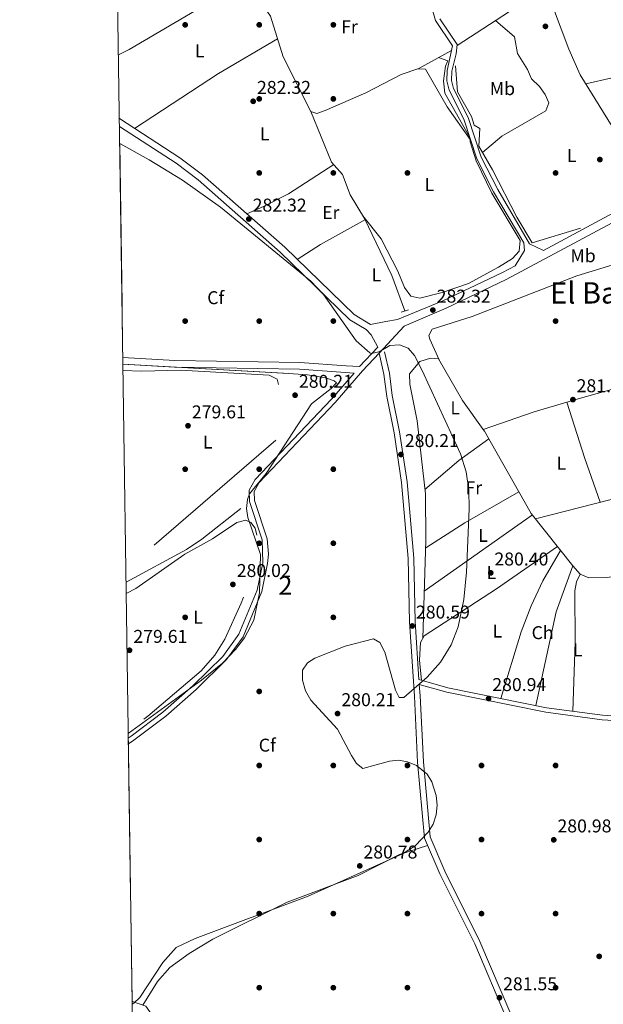
# Model space of a CAD drawing. Units: metres. Extents: x 601263 to 608200, y 4682876 to 4687630.
# Drawn here: x 601263 to 601578, y 4683322 to 4683854 of the extents above; entities that cross this region are included whole.
import ezdxf
from ezdxf.enums import TextEntityAlignment as Align

# ---------------------------------------------------------------- set-up
doc = ezdxf.new("R2010")
doc.units = ezdxf.units.M
doc.header["$MEASUREMENT"] = 0
doc.linetypes.add('DGN Style 2', pattern=[86.79860000000002, 52.07916, -34.71944000000001])
doc.linetypes.add('DGN Style 3', pattern=[121.51804000000001, 86.79860000000001, -34.71944000000001])
for name, color, linetype, lineweight in [('Nivel 13', 7, 'Continuous', 0), ('Nivel 16', 7, 'Continuous', 0), ('Nivel 17', 7, 'Continuous', 0), ('Nivel 21', 7, 'Continuous', 0), ('Nivel 35', 7, 'Continuous', 0), ('Nivel 36', 7, 'Continuous', 0), ('Nivel 37', 7, 'Continuous', 0), ('Nivel 41', 7, 'Continuous', 0), ('Nivel 45', 7, 'Continuous', 0), ('Nivel 48', 7, 'Continuous', 0), ('Nivel 49', 7, 'Continuous', 0), ('Nivel 5', 7, 'Continuous', 0), ('Nivel 57', 7, 'Continuous', 0), ('Nivel 61', 7, 'Continuous', 0), ('Nivel 7', 7, 'Continuous', 0)]:
    doc.layers.add(name, color=color, linetype=linetype, lineweight=lineweight)
doc.styles.add('Style-Arial', font='txt')
doc.styles.add('Style-Arial Narrow', font='txt')
doc.styles.add('Style-Times New Roman', font='txt')

# ---------------------------------------------------------------- blocks, each defined once
blk = doc.blocks.new('5PATER_1')
at = {"layer": 'Nivel 7', "linetype": 'Continuous', "lineweight": 0}
h = blk.add_hatch(color=51, dxfattribs=at)
edge = h.paths.add_edge_path()
edge.add_ellipse((-0.002078115940093994, -0.004258830100297928), major_axis=(-1.095731442372465, -1.110710699892244), ratio=0.9994222409660318, start_angle=0, end_angle=360)
blk = doc.blocks.new('5PERFI_1')
at = {"layer": 'Nivel 17', "linetype": 'Continuous', "lineweight": 0}
h = blk.add_hatch(color=7, dxfattribs=at)
edge = h.paths.add_edge_path()
edge.add_arc((0.005043391138315201, -2.677366137504578e-05), 1.559999999766158, 315.0000000018422, 675.0000000018422)

msp = doc.modelspace()

# ---------------------------------------------------------------- linework, layer by layer
at = {"layer": 'Nivel 13', "color": 4, "linetype": 'Continuous', "lineweight": 0}
for points in [[(601344.4600000009, 4683939.260000002, 283.83), (601349.4899999984, 4683934.949999999, 283.83), (601356.8000000007, 4683926.559999999, 283.9), (601364.0199999996, 4683915.41, 283.83), (601368.5100000016, 4683903.350000001, 283.83), (601379.5, 4683883.649999999, 283.66), (601398.7300000004, 4683855.66, 283.5), (601405.5599999987, 4683833.739999998, 283.33), (601420.5399999991, 4683804.239999998, 283.33)], [(601420.5399999991, 4683804.239999998, 283.33), (601423.6400000006, 4683803.07, 283.5), (601428.2100000009, 4683804.649999999, 283.43), (601450.1999999993, 4683814.300000001, 282.97), (601469.2800000012, 4683824.09, 283.17), (601478.2399999984, 4683827.300000001, 283.17), (601482.3599999994, 4683827.059999999, 283.17), (601494.0300000012, 4683806.739999998, 283.38), (601506.4299999997, 4683789.080000002, 282.84)], [(601420.5399999991, 4683804.239999998, 283.33), (601431.7199999988, 4683776.75, 283.17), (601437.5599999987, 4683770.210000001, 283.17), (601441.6999999993, 4683759.210000001, 283), (601449.370000001, 4683746.32, 282.7), (601464.2699999996, 4683715.66, 282.26), (601471.2399999984, 4683696.489999998, 281.84)], [(601768.25, 4683704.640000001, 281.95), (601710.4600000009, 4683688.609999999, 281.26), (601657.2100000009, 4683674.870000001, 281.79), (601564.7800000012, 4683649.02, 280.96), (601541.1499999985, 4683641.940000001, 281.35), (601513.5100000016, 4683632.469999999, 281.46)], [(601922.2199999988, 4683646.109999999, 283.32), (601914.2399999984, 4683637.719999999, 282.43), (601910.3099999987, 4683634.780000001, 282.66), (601876.9499999993, 4683619.260000002, 282.48), (601831.4100000001, 4683596.280000001, 282.66), (601821.9600000009, 4683592.98, 282.78), (601772.4100000001, 4683586.140000001, 282.33), (601743.1799999997, 4683579.390000001, 282.49), (601680.4600000009, 4683569.280000001, 282), (601639.9699999988, 4683561.43, 281.72), (601580.2699999996, 4683552.5, 281.67), (601570.5899999999, 4683552.41, 281.84), (601565.9100000001, 4683554.309999999, 281.84), (601561.870000001, 4683558.879999999, 281.88), (601539.4600000009, 4683587.09, 281.92), (601514.1999999993, 4683631.5, 281.51), (601513.5100000016, 4683632.469999999, 281.46)], [(601382.7100000009, 4683589.84, 280.98), (601361.6600000001, 4683573.260000002, 280.8), (601353.379999999, 4683567.690000001, 280.73), (601320.7199999988, 4683549.91, 280.77)]]:
    msp.add_polyline3d(points, dxfattribs=at)
at = {"layer": 'Nivel 16', "color": 1, "linetype": 'Continuous', "lineweight": 13}
for points in [[(601489.4100000001, 4683833.300000001, 284.62), (601494.4600000009, 4683831.48, 284.62), (601493.2100000009, 4683828.73, 284.45), (601492.120000001, 4683820.699999999, 284.62), (601492.879999999, 4683814.080000002, 284.62), (601506.3900000006, 4683790.080000002, 284.78), (601506.4800000004, 4683787.77, 284.62), (601509.7600000016, 4683777.620000001, 284.62), (601518.2199999988, 4683760.039999999, 284.62), (601533.4899999984, 4683734.5, 284.29), (601532.9699999988, 4683728.75, 284.62), (601529.379999999, 4683724.760000002, 285.11), (601521.8099999987, 4683720.07, 284.78)], [(601565.9899999984, 4683741.140000001, 284.29), (601540.0399999991, 4683733.289999999, 284.45), (601531.7800000012, 4683747.07, 284.45), (601518.6499999985, 4683772.710000001, 284.62), (601511.1799999997, 4683785.469999999, 284.62), (601511.6600000001, 4683795.010000002, 284.12), (601508.5899999999, 4683796.760000002, 284.45), (601507.2699999996, 4683801.41, 284.12), (601499.6600000001, 4683814.84, 284.29), (601498.6499999985, 4683828.870000001, 283.96)], [(601323.9899999984, 4683323.670000002, 281.75), (601324.1600000001, 4683323.539999999, 281.75), (601331.4699999988, 4683321.059999999, 282.08), (601348.7100000009, 4683296.469999999, 282.41), (601396.2100000009, 4683246.969999999, 282.08), (601425.6400000006, 4683214.649999999, 281.75), (601440.3399999999, 4683196.420000002, 282.08)]]:
    msp.add_polyline3d(points, dxfattribs=at)
at = {"layer": 'Nivel 21', "color": 1, "linetype": 'DGN Style 2', "lineweight": 0, "elevation": 282.69, "flags": 128}
msp.add_lwpolyline([(601469.2300000004, 4683695.870000001), (601473.2399999984, 4683697.100000001)], dxfattribs=at)
at = {"layer": 'Nivel 21', "color": 7, "linetype": 'DGN Style 3', "lineweight": 0}
for points in [[(601530.7300000004, 4683720.91, 283.51), (601535.9200000018, 4683729.18, 283.7), (601535.4400000013, 4683733.309999999, 283.54), (601519.1799999997, 4683760.789999999, 283.7), (601510.1400000006, 4683778.539999999, 283.83), (601503.1600000001, 4683799.969999999, 283.54), (601495.1900000013, 4683815.640000001, 282.92), (601493.9800000004, 4683820.719999999, 282.88), (601494.0799999982, 4683826.32, 282.98), (601496.9200000018, 4683839.649999999, 283.21), (601487.7899999991, 4683853.239999998, 283.32), (601485.379999999, 4683861.379999999, 283.38), (601482.8200000003, 4683880.039999999, 283.38), (601482.5300000012, 4683902.23, 283.21)], [(601457.3200000003, 4683673.690000001, 281.4), (601470.9200000018, 4683688.190000001, 281.9), (601493.620000001, 4683698.039999999, 282.91), (601525.879999999, 4683713.399999999, 283.56), (601583.1900000013, 4683744.07, 283.44), (601617.6799999997, 4683760.800000001, 283.1), (601647.8900000006, 4683771.830000002, 282.57), (601678.2699999996, 4683782.039999999, 282.72), (601703.1600000001, 4683793.949999999, 283.05), (601738.25, 4683806.190000001, 283.28), (601769.5700000003, 4683818.960000001, 283.39)], [(601317.1700000018, 4683796, 282.58), (601347.7399999984, 4683776.300000001, 282.31), (601359.7199999988, 4683767.260000002, 282.49), (601403.9600000009, 4683728.199999999, 282.51), (601441.620000001, 4683691.710000001, 282.72), (601450.3599999994, 4683686.420000002, 282.28), (601453.0700000003, 4683683.550000001, 282.1), (601456.7100000009, 4683676.91, 281.78)], [(601321.9800000004, 4683462.68, 280.24), (601324.9800000004, 4683464.620000001, 280.24), (601342.2199999988, 4683477.670000002, 280.16), (601358.6600000001, 4683491.989999998, 280.01), (601374.9100000001, 4683508.199999999, 280.14), (601384.0100000016, 4683520.539999999, 280.26), (601393.9699999988, 4683544.960000001, 280.04), (601397.1600000001, 4683560.07, 280.04), (601397.5899999999, 4683565.07, 280.11), (601396.879999999, 4683573.34, 280.24), (601389.9800000004, 4683594.02, 281.07), (601389.9400000013, 4683599.039999999, 281.26), (601392.6099999994, 4683603.809999999, 281.28), (601433.5799999982, 4683647.039999999, 281.07), (601448.4299999997, 4683664.210000001, 281.07), (601457.3200000003, 4683673.690000001, 281.4)], [(601457.3200000003, 4683673.690000001, 281.4), (601459.9600000009, 4683662.260000002, 280.98), (601461.4699999988, 4683650.34, 280.59), (601465.4100000001, 4683630.640000001, 280.21), (601469.4699999988, 4683603.75, 280.21), (601473.0500000007, 4683562.699999999, 280.59), (601473.8099999987, 4683528.57, 280.59), (601476.4200000018, 4683488.449999999, 280.76), (601478.1600000001, 4683452.719999999, 280.92), (601481.7899999991, 4683411.739999998, 281.09), (601490.1099999994, 4683392.550000001, 281.25), (601508.9899999984, 4683354.68, 281.41), (601526.1099999994, 4683314.32, 281.42)], [(601319.0199999996, 4683667.780000001, 279.92), (601346.870000001, 4683666.050000001, 279.87), (601414.4499999993, 4683665.030000001, 279.87), (601439.2899999991, 4683663.199999999, 280.03), (601443.8299999982, 4683662.940000001, 280.68)], [(601478.9800000004, 4683494.760000002, 280.74), (601493.9400000013, 4683490.600000001, 281.14), (601547.3500000015, 4683479.719999999, 281.23), (601577.8000000007, 4683475.68, 281.23), (601630.5399999991, 4683472.25, 281.54), (601680.7399999984, 4683462.830000002, 281.89), (601705.1499999985, 4683459.57, 282.05), (601720.8500000015, 4683461.539999999, 282.05), (601735.6400000006, 4683465.539999999, 282.05), (601756.120000001, 4683473.949999999, 281.9), (601781.629999999, 4683486.66, 281.89)]]:
    msp.add_polyline3d(points, dxfattribs=at)
at = {"layer": 'Nivel 21', "color": 7, "linetype": 'Continuous', "lineweight": 0}
for points in [[(601490.0700000003, 4683854.309999999, 283.32), (601499.4699999988, 4683840.300000001, 283.21), (601499.0100000016, 4683835.309999999, 283.04), (601496.5599999987, 4683825.98, 282.98), (601496.4699999988, 4683820.98, 282.88), (601497.5399999991, 4683816.510000002, 282.92), (601505.4600000009, 4683800.920000002, 283.54), (601512.4400000013, 4683779.5, 283.83), (601521.3599999994, 4683761.989999998, 283.7), (601538.5599999987, 4683732.699999999, 283.7), (601546.0300000012, 4683729.100000001, 283.52), (601581.2199999988, 4683747.940000001, 283.44), (601615.9800000004, 4683764.800000001, 283.1), (601646.4600000009, 4683775.920000002, 282.57), (601676.629999999, 4683786.059999999, 282.72), (601701.5, 4683797.969999999, 283.05), (601736.7199999988, 4683810.25, 283.28), (601751.5399999991, 4683816.34, 283.28), (601759.2600000016, 4683819.580000002, 283.28), (601760.2199999988, 4683823.449999999, 283.6), (601760.379999999, 4683828.030000001, 283.32), (601752.8599999994, 4683835.449999999, 282.79), (601741.9400000013, 4683848.370000001, 282.76), (601725.5500000007, 4683869.809999999, 282.88)], [(601317.1099999994, 4683800.309999999, 282.6), (601349.7899999991, 4683779.239999998, 282.31), (601361.9899999984, 4683770.039999999, 282.49), (601406.3900000006, 4683730.830000002, 282.51), (601443.8299999982, 4683694.57, 282.72), (601452.6400000006, 4683689.23, 282.28), (601460.9400000013, 4683690.830000002, 282.1), (601467.1999999993, 4683691.899999999, 281.89), (601491.8200000003, 4683701.989999998, 282.91), (601523.9299999997, 4683717.27, 283.56), (601530.7300000004, 4683720.91, 283.51)], [(601456.7100000009, 4683676.91, 281.78), (601446.8399999999, 4683666.390000001, 281.09), (601439.5300000012, 4683666.800000001, 280.03), (601414.6099999994, 4683668.629999999, 279.87), (601347.0100000016, 4683669.66, 279.87), (601318.9699999988, 4683671.399999999, 279.92)], [(601460.2199999988, 4683674.449999999, 281.74), (601462.9200000018, 4683662.780000001, 280.98), (601464.4299999997, 4683650.830000002, 280.59), (601468.3599999994, 4683631.16, 280.21), (601472.4499999993, 4683604.100000001, 280.21), (601476.0500000007, 4683562.870000001, 280.59), (601476.8099999987, 4683528.699999999, 280.59), (601478.8099999987, 4683497.379999999, 280.7), (601494.5199999996, 4683493.010000002, 281.14), (601547.7600000016, 4683482.170000002, 281.23), (601578.0399999991, 4683478.140000001, 281.23), (601630.8500000015, 4683474.719999999, 281.54), (601681.1400000006, 4683465.27, 281.89), (601698.5399999991, 4683462.949999999, 281.56), (601699.5199999996, 4683467.330000002, 281.56), (601699.4800000004, 4683472.059999999, 281.56), (601696.9499999993, 4683494.789999999, 281.56), (601698.3599999994, 4683499.879999999, 281.56), (601700.6700000018, 4683501.25, 281.56), (601704, 4683502.16, 281.4)], [(601443.8299999982, 4683662.940000001, 280.68), (601431.620000001, 4683648.82, 281.07), (601390.4600000009, 4683605.399999999, 281.28), (601387.2800000012, 4683599.719999999, 281.26), (601387.3399999999, 4683593.580000002, 281.07), (601394.2699999996, 4683572.800000001, 280.24), (601394.5399999991, 4683560.460000001, 280.04), (601391.4299999997, 4683545.739999998, 280.04), (601381.6799999997, 4683521.850000001, 280.26), (601372.8999999985, 4683509.940000001, 280.14), (601356.8500000015, 4683493.920000002, 280.01), (601340.5500000007, 4683479.719999999, 280.16), (601323.4499999993, 4683466.789999999, 280.24), (601321.9400000013, 4683465.809999999, 280.24)], [(601478.9800000004, 4683494.760000002, 280.74), (601479.5199999996, 4683488.600000001, 280.76), (601481.25, 4683452.93, 280.92), (601484.8399999999, 4683412.510000002, 281.09), (601492.9200000018, 4683393.859999999, 281.25), (601511.8099999987, 4683355.969999999, 281.41), (601528.9899999984, 4683315.48, 281.42), (601544.5399999991, 4683274.640000001, 281.58), (601550.5599999987, 4683259.870000001, 282.24), (601554.3500000015, 4683245.440000001, 282.24), (601562.879999999, 4683227.800000001, 281.77), (601605.4100000001, 4683158.960000001, 282.24), (601613.7600000016, 4683147.82, 282.24), (601628.8599999994, 4683130.300000001, 282.42), (601634.379999999, 4683124.539999999, 282.57), (601642.1400000006, 4683119.199999999, 282.59), (601664.7100000009, 4683109.18, 282.41), (601682.129999999, 4683098.440000001, 282.4), (601718.3500000015, 4683078.16, 282.57)]]:
    msp.add_polyline3d(points, dxfattribs=at)
at = {"layer": 'Nivel 35', "color": 92, "linetype": 'DGN Style 3', "lineweight": 0}
for points in [[(601317.3000000007, 4683786.890000001, 282.34), (601333.1600000001, 4683778.129999999, 282.34), (601351.2300000004, 4683767.09, 282.34), (601371.75, 4683752.530000001, 282.34), (601420.4600000009, 4683712.539999999, 282.34), (601427.3099999987, 4683705.350000001, 282.25), (601445.0100000016, 4683680.27, 281.61), (601452.2800000012, 4683673.890000001, 281.51), (601453.0300000012, 4683673.420000002, 281.51), (601457.4299999997, 4683674.440000001, 281.86), (601463.2199999988, 4683677.809999999, 282.34), (601468.3200000003, 4683678.149999999, 282.34), (601473.0799999982, 4683676.420000002, 282.34), (601476.4699999988, 4683672.43, 282.34), (601480.6799999997, 4683664.390000001, 282.34), (601501.3000000007, 4683619.32, 282.34), (601504.3200000003, 4683609.640000001, 282.34), (601505.7399999984, 4683599.699999999, 282.34), (601506.0199999996, 4683589.629999999, 282.34), (601504.4400000013, 4683555.370000001, 282.34), (601503.120000001, 4683540.580000002, 282.34), (601499.9499999993, 4683525.850000001, 282.34), (601496.2600000016, 4683516.07, 282.34), (601490.5799999982, 4683506.789999999, 282.24), (601483.379999999, 4683498.73, 282), (601470.629999999, 4683487.710000001, 281.51), (601468.1099999994, 4683487.780000001, 281.38), (601466.120000001, 4683491.640000001, 281.24), (601460.4699999988, 4683512.170000002, 280.81), (601457.7899999991, 4683517.370000001, 280.72), (601454.2399999984, 4683519.43, 280.68), (601438.9600000009, 4683515.390000001, 280.68), (601422.6099999994, 4683508.870000001, 280.68), (601418.6799999997, 4683506.399999999, 280.68), (601416.0599999987, 4683502.379999999, 280.68), (601415.9600000009, 4683497.059999999, 280.68), (601417.6499999985, 4683491.370000001, 280.68), (601420.4100000001, 4683486.280000001, 280.68), (601434.870000001, 4683470.690000001, 280.68), (601442.3900000006, 4683456.34, 280.68), (601445.1400000006, 4683452.129999999, 280.68), (601448.6000000015, 4683449.440000001, 280.68), (601462.879999999, 4683453.359999999, 280.68), (601467.7399999984, 4683453.800000001, 280.68), (601472.6600000001, 4683453.02, 280.68), (601477.5700000003, 4683450.969999999, 280.68), (601483.25, 4683446.379999999, 280.68), (601485.8599999994, 4683442.210000001, 280.68), (601488.1999999993, 4683434.719999999, 280.86), (601488.620000001, 4683429.539999999, 281.27), (601488.1000000015, 4683424.32, 281.76), (601486.5399999991, 4683419.330000002, 282.17), (601483.879999999, 4683414.899999999, 282.34), (601476.7800000012, 4683407.59, 282.34), (601469.9699999988, 4683403.260000002, 282.34), (601418.9800000004, 4683380.489999998, 282.34), (601358.0100000016, 4683357.640000001, 282.34), (601347.8399999999, 4683352.75, 282.31), (601340.5899999999, 4683344.52, 282.14), (601328.25, 4683325.699999999, 281.65), (601324.9899999984, 4683322.629999999, 281.56), (601324.0100000016, 4683322.16, 281.55)], [(601321.8999999985, 4683468.210000001, 281.5), (601361.4600000009, 4683497.030000001, 281.24), (601372.7800000012, 4683506.260000002, 280.89), (601379.8999999985, 4683513.719999999, 280.72), (601384.6600000001, 4683519.93, 280.68), (601389.6499999985, 4683529.510000002, 280.8), (601392.6900000013, 4683544.18, 281.23), (601393.2399999984, 4683564.949999999, 281.51), (601386.5399999991, 4683584.859999999, 281.51), (601385.7699999996, 4683589.780000001, 281.51), (601386.2699999996, 4683594.640000001, 281.51), (601387.4200000018, 4683597.629999999, 281.51), (601396.3399999999, 4683608.719999999, 281.51), (601420.8399999999, 4683646.260000002, 281.51), (601431.5300000012, 4683654.510000002, 281.51), (601434.3299999982, 4683657.699999999, 281.51), (601433.1499999985, 4683658.809999999, 281.51), (601428.4600000009, 4683660.289999999, 281.46), (601418.6499999985, 4683662.02, 281.17), (601408.5300000012, 4683662.760000002, 280.82), (601319.0199999996, 4683667.670000002, 281.44)]]:
    msp.add_polyline3d(points, dxfattribs=at)
at = {"layer": 'Nivel 36', "color": 92, "linetype": 'Continuous', "lineweight": 0, "extrusion": (0.07544457192495578, -0.138569569491773, 0.9874748558712393), "elevation": -603391.2857541554, "flags": 128}
msp.add_lwpolyline([(2767802.693425223, 3778237.264096936), (2767809.217980832, 3778237.010573683), (2767882.415799763, 3778239.545806242)], dxfattribs=at)
at = {"layer": 'Nivel 36', "color": 92, "linetype": 'Continuous', "lineweight": 0, "extrusion": (-0.3270847820528267, 0.5067862165744136, 0.7976109803905952), "elevation": 2177223.76007153, "flags": 128}
msp.add_lwpolyline([(-3045136.019094154, -2878605.806821225), (-3045190.25161368, -2878606.121822471), (-3045227.186469659, -2878604.347868087)], dxfattribs=at)
at = {"layer": 'Nivel 36', "color": 92, "linetype": 'Continuous', "lineweight": 0, "extrusion": (-0.07012012704976026, 0.3151278857970171, 0.9464552727813543), "elevation": 1434087.783969841, "flags": 128}
msp.add_lwpolyline([(-1604653.546460081, -4203436.922525967), (-1604611.439667866, -4203438.812036274), (-1604538.481515929, -4203438.440329328)], dxfattribs=at)
at = {"layer": 'Nivel 36', "color": 92, "linetype": 'Continuous', "lineweight": 0, "extrusion": (0.0004281294702765343, 0.0002366797351053619, 0.9999998803439227), "elevation": 1649.247637614381, "flags": 128}
msp.add_lwpolyline([(601478.3236426152, 4683827.020844173), (601496.213645257, 4683836.910844449)], dxfattribs=at)
at = {"layer": 'Nivel 36', "color": 92, "linetype": 'Continuous', "lineweight": 0, "extrusion": (0.08766757474394765, -0.1569254893294231, 0.9837117398594142), "elevation": -681993.354275107, "flags": 128}
msp.add_lwpolyline([(2809339.688253228, 3733827.378870601), (2809354.667595848, 3733828.268979931), (2809382.441333808, 3733828.157716263)], dxfattribs=at)
at = {"layer": 'Nivel 36', "color": 92, "linetype": 'Continuous', "lineweight": 0, "extrusion": (0.7407893155159945, 0.2518950993433811, 0.6227198799975256), "elevation": 1625591.0708143, "flags": 128}
msp.add_lwpolyline([(4240581.959870622, -1293389.866551306), (4240606.962440815, -1293389.559820427), (4240638.926603971, -1293390.595037151)], dxfattribs=at)
at = {"layer": 'Nivel 36', "color": 92, "linetype": 'Continuous', "lineweight": 0, "extrusion": (-0.2710992394609421, 0.3370125651894675, 0.9016250513756336), "elevation": 1415624.419741606, "flags": 128}
msp.add_lwpolyline([(-3404354.714719635, -2950349.760311427), (-3404334.736578628, -2950350.916331301), (-3404310.794878714, -2950350.199598979)], dxfattribs=at)
at = {"layer": 'Nivel 36', "color": 92, "linetype": 'Continuous', "lineweight": 0, "extrusion": (-0.1296723205824715, 0.1955226596303604, 0.9720884624589612), "elevation": 838021.4874366476, "flags": 128}
msp.add_lwpolyline([(-3089886.916188113, -3471010.502600729), (-3089911.912044313, -3471010.076369835), (-3089945.584736384, -3471007.902592285)], dxfattribs=at)
at = {"layer": 'Nivel 36', "color": 92, "linetype": 'Continuous', "lineweight": 0, "extrusion": (-0.009154822982098227, -0.006454016887328115, 0.9999372654732819), "elevation": -35453.03573562166, "flags": 128}
msp.add_lwpolyline([(601517.4616299346, 4683455.019624237), (601459.0867520906, 4683413.868767172)], dxfattribs=at)
at = {"layer": 'Nivel 36', "color": 92, "linetype": 'Continuous', "lineweight": 0, "extrusion": (-0.2602670607782305, 0.06834809379007403, 0.9631145285733801), "elevation": 163816.5926176136, "flags": 128}
msp.add_lwpolyline([(-4682757.486391976, -585275.1427048277), (-4682731.069145653, -585277.5582372379), (-4682679.374753278, -585275.1427048277)], dxfattribs=at)
at = {"layer": 'Nivel 36', "color": 92, "linetype": 'Continuous', "lineweight": 0}
for points in [[(601499.4200000018, 4683839.77, 283.19), (601538.0700000003, 4683865.039999999, 283.02), (601547.1600000001, 4683869.27, 283.02), (601556.2399999984, 4683872.100000001, 283.02), (601561.25, 4683872.649999999, 283.02), (601565.0700000003, 4683872.190000001, 283.02), (601613.0700000003, 4683860.699999999, 282.92), (601622.2199999988, 4683859.07, 283.28)], [(601547.8399999999, 4683869.48, 283.02), (601559.8399999999, 4683837.84, 281.82), (601565.8099999987, 4683824.059999999, 281.97), (601599.0599999987, 4683770.580000002, 282.59), (601606.5399999991, 4683760.219999999, 283.19)], [(601520.2399999984, 4683853.379999999, 283.03), (601530.4899999984, 4683844.469999999, 282.7), (601532.0300000012, 4683835.460000001, 282.21), (601537.5300000012, 4683826.84, 282.21), (601539.6000000015, 4683821.760000002, 282.37), (601543.9400000013, 4683817.670000002, 282.54), (601546.9600000009, 4683813.41, 282.62), (601549.0399999991, 4683808.800000001, 282.7), (601547.4499999993, 4683804.510000002, 282.86), (601523.5700000003, 4683790.830000002, 283.19), (601513.1900000013, 4683782.039999999, 283.19)], [(601432.8200000003, 4683775.510000002, 283.17), (601408.3399999999, 4683759.629999999, 283.2), (601394.879999999, 4683752.920000002, 283.37), (601385.9400000013, 4683748.890000001, 282.5)], [(601489.7199999988, 4683670.039999999, 281.34), (601484.6600000001, 4683681.140000001, 281.43), (601484.2399999984, 4683683.23, 281.5), (601486, 4683686.629999999, 281.67), (601507.629999999, 4683693.469999999, 282), (601564.0300000012, 4683715.440000001, 282.49), (601600.6499999985, 4683726.649999999, 282.14), (601627.8599999994, 4683737.98, 282.16), (601641.3200000003, 4683744.690000001, 282.31), (601676.5799999982, 4683752.140000001, 282.32), (601686.5899999999, 4683752.59, 282.32), (601694.0199999996, 4683751.550000001, 282.32), (601703.9499999993, 4683752.41, 282.21), (601732.5899999999, 4683760.330000002, 282.16), (601769.2399999984, 4683765.960000001, 282.32)], [(601448.4899999984, 4683747.800000001, 282.73), (601458.379999999, 4683735.469999999, 283.76), (601467.4100000001, 4683718.010000002, 283.22), (601471.1099999994, 4683709.129999999, 283.22), (601474.5199999996, 4683704.440000001, 283.22), (601479.3900000006, 4683703.280000001, 283.22), (601491.379999999, 4683706.34, 283.39), (601505.6099999994, 4683711.32, 283.48), (601521.8099999987, 4683720.07, 283.72)], [(601480.870000001, 4683519.5, 281.02), (601482.6400000006, 4683572.690000001, 281.22), (601482.370000001, 4683597.690000001, 281.35), (601477.9299999997, 4683637.170000002, 281.35), (601473.8500000015, 4683656.940000001, 281.35), (601473.6799999997, 4683662.5, 281.35), (601479.3399999999, 4683669.23, 281.35), (601485.1700000018, 4683671.010000002, 281.52), (601489.4299999997, 4683670.530000001, 281.35), (601502.4200000018, 4683648.07, 280.71), (601513.5100000016, 4683632.469999999, 281.46)], [(601602.6999999993, 4683555.859999999, 281.69), (601595.9800000004, 4683577.440000001, 281), (601590.3099999987, 4683596.620000001, 281.51), (601541.7399999984, 4683584.219999999, 281.92)], [(601553.6499999985, 4683569.23, 281.39), (601520.7699999996, 4683546.32, 280.79), (601481.7199999988, 4683520.93, 281), (601479.6099999994, 4683517.399999999, 281.06), (601479.0700000003, 4683507.949999999, 280.57), (601480.3000000007, 4683496.969999999, 280.74)], [(601523.1000000015, 4683487.190000001, 280.9), (601534.0599999987, 4683523.09, 280.51), (601539.3599999994, 4683537.18, 280.34), (601545.8200000003, 4683550.77, 280.5), (601555.3599999994, 4683567.080000002, 281.56)], [(601565.9100000001, 4683554.309999999, 281.23), (601563.9499999993, 4683550.09, 280.74), (601563.0700000003, 4683545.27, 280.74), (601563.2300000004, 4683517.59, 280.7), (601561.9800000004, 4683480.280000001, 280.9)], [(601329.8599999994, 4683321.600000001, 280.92), (601337.6600000001, 4683334.399999999, 281.1), (601344.3999999985, 4683341.850000001, 280.88), (601354.7399999984, 4683349.530000001, 280.76), (601367.6099999994, 4683357.199999999, 280.76), (601407.7699999996, 4683377.219999999, 280.76), (601446.0700000003, 4683391.609999999, 280.92), (601468.370000001, 4683402.969999999, 281.08), (601483.5, 4683407.789999999, 281.09)]]:
    msp.add_polyline3d(points, dxfattribs=at)
at = {"layer": 'Nivel 49', "color": 7, "linetype": 'Continuous', "lineweight": 0, "extrusion": (0.0001088854785323437, -0.00754728299455001, 0.9999715129259198), "elevation": -35002.0584660735, "flags": 128}
msp.add_lwpolyline([(601318.9857895635, 4683536.89205686), (601317.2656915709, 4683656.115452476)], dxfattribs=at)
at = {"layer": 'Nivel 49', "color": 7, "linetype": 'Continuous', "lineweight": 0, "extrusion": (-2.500453317832649e-05, 0.00172926087349058, 0.9999985045146843), "elevation": 8365.402133411442, "flags": 128}
msp.add_lwpolyline([(601323.9968570545, 4683316.206403948), (601321.9068508036, 4683460.746620059)], dxfattribs=at)
at = {"layer": 'Nivel 49', "color": 7, "linetype": 'Continuous', "lineweight": 0, "extrusion": (0.001738818157606023, -0.1312807708992547, 0.9913437021051338), "elevation": -613505.4376078425, "flags": 128}
msp.add_lwpolyline([(663296.5882781334, 4634516.783077188), (663296.5882781334, 4634518.306395933)], dxfattribs=at)
at = {"layer": 'Nivel 5', "color": 30, "linetype": 'DGN Style 3', "lineweight": 0, "elevation": 280, "flags": 128}
for points in [[(601319.0700000003, 4683664.25), (601329.2399999984, 4683664.030000001), (601350.0599999987, 4683664.57), (601397.9600000009, 4683661.859999999), (601402.2699999996, 4683659.68), (601405.4200000018, 4683647.16), (601410.3299999982, 4683639.140000001), (601406.879999999, 4683632.23), (601403.5399999991, 4683628.510000002), (601334.9600000009, 4683569.280000001), (601320.6099999994, 4683557.690000001)], [(601320.8099999987, 4683543.82), (601326.0300000012, 4683546.57), (601352.4899999984, 4683565.050000001), (601367.3599999994, 4683573.48), (601380.5100000016, 4683582.239999998), (601385.4100000001, 4683583.5), (601388.0300000012, 4683582.199999999), (601390.370000001, 4683579.170000002), (601391.629999999, 4683574.330000002), (601390.620000001, 4683558.550000001), (601382.8599999994, 4683538.710000001), (601374.0300000012, 4683519.16), (601368.6400000006, 4683510.550000001), (601361.3399999999, 4683502.18), (601332.5199999996, 4683477.550000001), (601321.870000001, 4683470.469999999)]]:
    msp.add_lwpolyline(points, dxfattribs=at)
at = {"layer": 'Nivel 57', "color": 92, "linetype": 'DGN Style 3', "lineweight": 0}
msp.add_polyline3d([(601324.0100000016, 4683322.16, 281.55), (601324.9899999984, 4683322.629999999, 281.56), (601328.25, 4683325.699999999, 281.65), (601340.5899999999, 4683344.52, 282.14), (601347.8399999999, 4683352.75, 282.31), (601358.0100000016, 4683357.640000001, 282.34), (601418.9800000004, 4683380.489999998, 282.34), (601469.9699999988, 4683403.260000002, 282.34), (601476.7800000012, 4683407.59, 282.34), (601483.879999999, 4683414.899999999, 282.34), (601486.5399999991, 4683419.330000002, 282.17), (601488.1000000015, 4683424.32, 281.76), (601488.620000001, 4683429.539999999, 281.27), (601488.1999999993, 4683434.719999999, 280.86), (601485.8599999994, 4683442.210000001, 280.68), (601483.25, 4683446.379999999, 280.68), (601477.5700000003, 4683450.969999999, 280.68), (601472.6600000001, 4683453.02, 280.68), (601467.7399999984, 4683453.800000001, 280.68), (601462.879999999, 4683453.359999999, 280.68), (601448.6000000015, 4683449.440000001, 280.68), (601445.1400000006, 4683452.129999999, 280.68), (601442.3900000006, 4683456.34, 280.68), (601434.870000001, 4683470.690000001, 280.68), (601420.4100000001, 4683486.280000001, 280.68), (601417.6499999985, 4683491.370000001, 280.68), (601415.9600000009, 4683497.059999999, 280.68), (601416.0599999987, 4683502.379999999, 280.68), (601418.6799999997, 4683506.399999999, 280.68), (601422.6099999994, 4683508.870000001, 280.68), (601438.9600000009, 4683515.390000001, 280.68), (601454.2399999984, 4683519.43, 280.68), (601457.7899999991, 4683517.370000001, 280.72), (601460.4699999988, 4683512.170000002, 280.81), (601466.120000001, 4683491.640000001, 281.24), (601468.1099999994, 4683487.780000001, 281.38), (601470.629999999, 4683487.710000001, 281.51), (601483.379999999, 4683498.73, 282), (601490.5799999982, 4683506.789999999, 282.24), (601496.2600000016, 4683516.07, 282.34), (601499.9499999993, 4683525.850000001, 282.34), (601503.120000001, 4683540.580000002, 282.34), (601504.4400000013, 4683555.370000001, 282.34), (601506.0199999996, 4683589.629999999, 282.34), (601505.7399999984, 4683599.699999999, 282.34), (601504.3200000003, 4683609.640000001, 282.34), (601501.3000000007, 4683619.32, 282.34), (601480.6799999997, 4683664.390000001, 282.34), (601476.4699999988, 4683672.43, 282.34), (601473.0799999982, 4683676.420000002, 282.34), (601468.3200000003, 4683678.149999999, 282.34), (601463.2199999988, 4683677.809999999, 282.34), (601457.4299999997, 4683674.440000001, 281.86), (601453.0300000012, 4683673.420000002, 281.51), (601452.2800000012, 4683673.890000001, 281.51), (601445.0100000016, 4683680.27, 281.61), (601427.3099999987, 4683705.350000001, 282.25), (601420.4600000009, 4683712.539999999, 282.34), (601371.75, 4683752.530000001, 282.34), (601351.2300000004, 4683767.09, 282.34), (601333.1600000001, 4683778.129999999, 282.34), (601317.3000000007, 4683786.890000001, 282.34), (601319.0199999996, 4683667.670000002, 281.44), (601408.5300000012, 4683662.760000002, 280.82), (601418.6499999985, 4683662.02, 281.17), (601428.4600000009, 4683660.289999999, 281.46), (601433.1499999985, 4683658.809999999, 281.51), (601434.3299999982, 4683657.699999999, 281.51), (601431.5300000012, 4683654.510000002, 281.51), (601420.8399999999, 4683646.260000002, 281.51), (601396.3399999999, 4683608.719999999, 281.51), (601387.4200000018, 4683597.629999999, 281.51), (601386.2699999996, 4683594.640000001, 281.51), (601385.7699999996, 4683589.780000001, 281.51), (601386.5399999991, 4683584.859999999, 281.51), (601393.2399999984, 4683564.949999999, 281.51), (601392.6900000013, 4683544.18, 281.23), (601389.6499999985, 4683529.510000002, 280.8), (601384.6600000001, 4683519.93, 280.68), (601379.8999999985, 4683513.719999999, 280.72), (601372.7800000012, 4683506.260000002, 280.89), (601361.4600000009, 4683497.030000001, 281.24), (601321.8999999985, 4683468.210000001, 281.5), (601323.9899999984, 4683323.670000002, 281.75)], close=True, dxfattribs=at)
at = {"layer": 'Nivel 61', "color": 7, "linetype": 'Continuous', "lineweight": 0, "flags": 128}
msp.add_lwpolyline([(601330.1000000015, 4682899.82), (601296.7199999988, 4685212.969999999), (601263.3000000007, 4687526.120000001), (604696.0599999987, 4687576.57), (608128.8000000007, 4687628.699999999), (608164.4699999988, 4685315.539999999), (608200.1400000006, 4683002.359999999), (604765.1000000015, 4682950.27)], close=True, dxfattribs=at)

# ---------------------------------------------------------------- block references
at = {"layer": 'Nivel 17', "color": 7, "linetype": 'Continuous', "lineweight": 0}
for p in [(601352.629999999, 4683850.989999998, 282.46), (601392.629999999, 4683850.989999998, 281.53), (601432.629999999, 4683850.989999998, 283.85), (601392.629999999, 4683810.989999998, 282.22), (601432.629999999, 4683810.989999998, 283.06), (601392.629999999, 4683770.989999998, 281.15), (601432.629999999, 4683770.989999998, 281.92), (601472.629999999, 4683770.989999998, 283.59), (601552.629999999, 4683770.989999998, 282.69), (601352.629999999, 4683690.989999998, 278.77), (601392.629999999, 4683690.989999998, 280.49), (601392.629999999, 4683690.989999998, 280), (601432.629999999, 4683690.989999998, 281.15), (601552.629999999, 4683690.989999998, 281.2), (601432.629999999, 4683650.989999998, 280.38), (601352.629999999, 4683610.989999998, 279.26), (601392.620000001, 4683610.989999998, 280), (601432.620000001, 4683610.989999998, 280.38), (601392.620000001, 4683570.989999998, 280), (601432.620000001, 4683570.989999998, 280), (601352.620000001, 4683530.989999998, 279.97), (601432.620000001, 4683530.989999998, 279.23), (601392.620000001, 4683490.989999998, 280), (601392.620000001, 4683450.989999998, 280), (601392.620000001, 4683450.989999998, 280), (601432.620000001, 4683450.989999998, 280), (601472.620000001, 4683450.989999998, 280.3), (601512.620000001, 4683450.989999998, 281.8), (601552.620000001, 4683450.989999998, 280.6), (601392.620000001, 4683410.989999998, 280.25), (601392.620000001, 4683410.989999998, 280), (601472.620000001, 4683410.989999998, 280.77), (601512.620000001, 4683410.989999998, 280.9), (601392.620000001, 4683370.989999998, 280), (601432.620000001, 4683370.989999998, 280.38), (601472.620000001, 4683370.989999998, 280.77), (601512.620000001, 4683370.989999998, 280.9), (601552.620000001, 4683370.989999998, 281.2), (601392.620000001, 4683330.989999998, 280.49), (601392.620000001, 4683330.989999998, 280.38), (601432.620000001, 4683330.989999998, 280.77), (601472.620000001, 4683330.989999998, 281.34), (601552.620000001, 4683330.989999998, 280.6)]:
    msp.add_blockref('5PERFI_1', p, dxfattribs=at)
at = {"layer": 'Nivel 7', "color": 51, "linetype": 'Continuous', "lineweight": 0}
for p in [(601547.1400000006, 4683850.16, 282.32), (601389.3599999994, 4683809.68, 282.32), (601576.5300000012, 4683778.239999998, 282.51), (601387.0199999996, 4683746.120000001, 282.32), (601486.370000001, 4683696.949999999, 282.32), (601411.9800000004, 4683650.969999999, 280.21), (601561.9899999984, 4683648.580000002, 281.36), (601354.1700000018, 4683634.460000001, 279.61), (601469.1600000001, 4683618.940000001, 280.21), (601517.6099999994, 4683555, 280.4), (601378.4200000018, 4683548.780000001, 280.02), (601475.2300000004, 4683526.34, 280.59), (601322.5899999999, 4683513.210000001, 279.61), (601516.4699999988, 4683487.190000001, 280.94), (601434.9100000001, 4683479.02, 280.21), (601551.6400000006, 4683410.850000001, 280.98), (601446.8900000006, 4683396.760000002, 280.78), (601576.1600000001, 4683347.920000002, 280.98), (601522.3099999987, 4683325.59, 281.55)]:
    msp.add_blockref('5PATER_1', p, dxfattribs=at)

# ---------------------------------------------------------------- texts
at = {"layer": 'Nivel 37', "color": 92, "linetype": 'Continuous', "lineweight": 0}
for s, style, p in [('Fr', 'Style-Arial Narrow', (601441.3324934915, 4683849.979979999, 283.75)), ('L', 'Style-Arial Narrow', (601360.543147102, 4683836.93998, 282.43)), ('Mb', 'Style-Arial Narrow', (601523.9148305841, 4683816.519979998, 282.72)), ('L', 'Style-Arial Narrow', (601395.5231471024, 4683792.079980001, 281.85)), ('L', 'Style-Arial Narrow', (601561.3131471053, 4683780.399979997, 282.65)), ('L', 'Style-Arial Narrow', (601484.4731471054, 4683764.719979998, 283.64)), ('Er', 'Style-Arial Narrow', (601431.2508149967, 4683749.669980001, 282.4)), ('Mb', 'Style-Arial Narrow', (601567.4448305853, 4683726.29998, 282.97)), ('L', 'Style-Arial Narrow', (601455.8031471036, 4683715.969979998, 283.05)), ('Cf', 'Style-Arial', (601369.1387632266, 4683703.629979998, 280)), ('L', 'Style-Arial Narrow', (601498.4231471047, 4683644.089979999, 280.83)), ('L', 'Style-Arial Narrow', (601364.7331471033, 4683625.679979999, 279.76)), ('L', 'Style-Arial Narrow', (601555.8031471036, 4683614.27998, 281.82)), ('Fr', 'Style-Arial Narrow', (601508.4524934925, 4683600.989980001, 281.29)), ('L', 'Style-Arial Narrow', (601513.3831471056, 4683575.249979999, 281.51)), ('L', 'Style-Arial Narrow', (601517.9731471054, 4683555.169980001, 280.41)), ('L', 'Style-Arial Narrow', (601359.5631471053, 4683531.129979998, 279.98)), ('L', 'Style-Arial Narrow', (601521.1831471026, 4683523.609979998, 280.64)), ('Ch', 'Style-Arial Narrow', (601545.6120827347, 4683522.719979998, 280.77)), ('L', 'Style-Arial Narrow', (601564.6431471035, 4683513.419980001, 280.76)), ('Cf', 'Style-Arial', (601396.9587632269, 4683461.979979999, 280.02))]:
    msp.add_text(s, height=6.99996, dxfattribs=dict(at, style=style)).set_placement(p, align=Align.MIDDLE_CENTER)
at = {"layer": 'Nivel 41', "color": 7, "linetype": 'Continuous', "lineweight": 0, "style": 'Style-Arial'}
for s, p in [('282.32', (601391.4100000001, 4683813.68, 282.32)), ('282.32', (601389.0700000003, 4683750.120000001, 282.32)), ('282.32', (601488.4200000018, 4683700.949999999, 282.32)), ('280.21', (601414.0599999987, 4683654.969999999, 280.21)), ('281.36', (601563.9699999988, 4683652.580000002, 281.36)), ('279.61', (601356.25, 4683638.460000001, 279.61)), ('280.21', (601471.2399999984, 4683622.940000001, 280.21)), ('280.40', (601519.5899999999, 4683559, 280.4)), ('280.02', (601380.4800000004, 4683552.780000001, 280.02)), ('280.59', (601477.2199999988, 4683530.34, 280.59)), ('279.61', (601324.6700000018, 4683517.210000001, 279.61)), ('280.94', (601518.4499999993, 4683491.190000001, 280.94)), ('280.21', (601436.9899999984, 4683483.02, 280.21)), ('280.98', (601553.629999999, 4683414.850000001, 280.98)), ('280.78', (601448.879999999, 4683400.760000002, 280.78)), ('281.55', (601524.2899999991, 4683329.59, 281.55))]:
    msp.add_text(s, height=6.99996, dxfattribs=at).set_placement(p)
at = {"layer": 'Nivel 45', "color": 7, "linetype": 'Continuous', "lineweight": 0, "style": 'Style-Times New Roman'}
msp.add_text('El Bardalillo', height=11.49996, dxfattribs=at).set_placement((601593.7339579128, 4683706.20998, 281.63), align=Align.MIDDLE_CENTER)
at = {"layer": 'Nivel 48', "color": 92, "linetype": 'Continuous', "lineweight": 0, "style": 'Style-Arial Narrow'}
msp.add_text('2', height=9.99996, dxfattribs=at).set_placement((601406.7495785244, 4683548.199979998, 279.8), align=Align.MIDDLE_CENTER)

doc.saveas('drawing.dxf')
